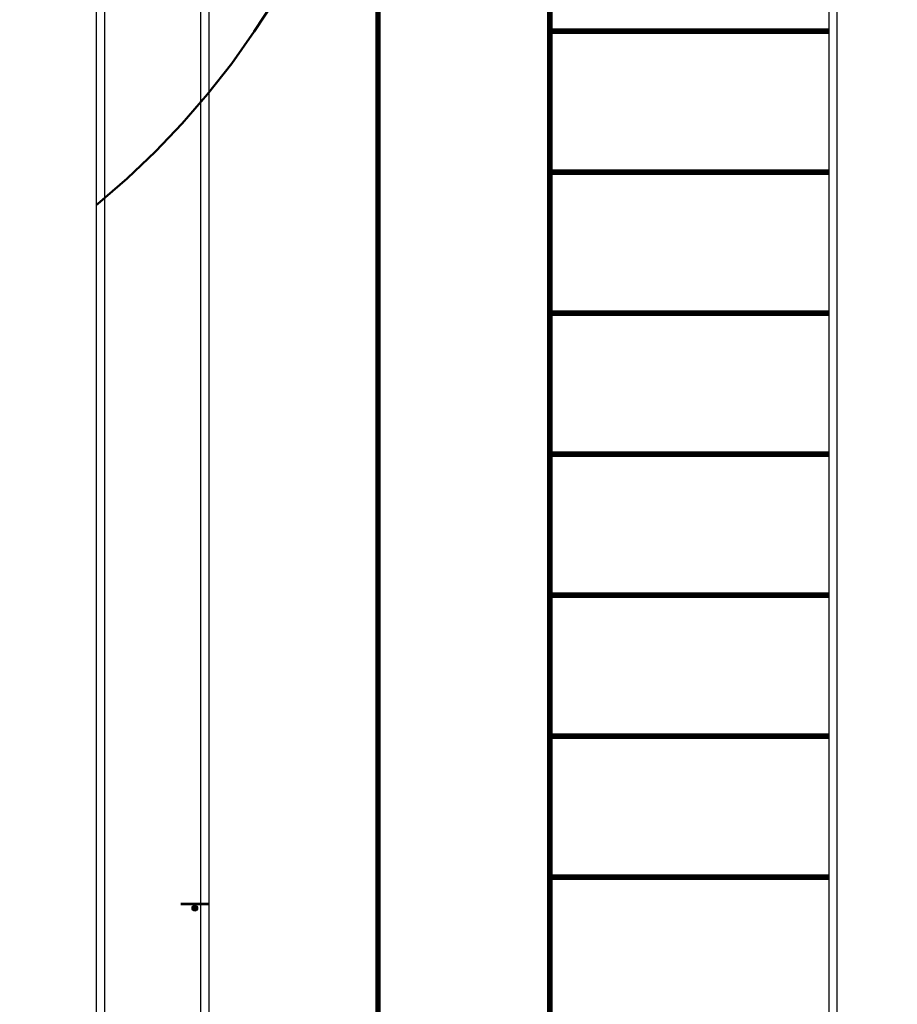
# Model space of a CAD drawing. Units: millimetres. Extents: x -1137 to 3458, y -1604 to 2904.
# Drawn here: x 1020 to 1036, y 519 to 536 of the extents above; entities that cross this region are included whole.
import ezdxf

# ---------------------------------------------------------------- set-up
doc = ezdxf.new("R2010")
doc.units = ezdxf.units.MM
doc.linetypes.add('DASHED', pattern=[19.05, 12.7, -6.35])
doc.linetypes.add('HIDDEN', pattern=[0.375, 0.25, -0.125])
doc.layers.add('#CONCRETO', color=7, linetype='Continuous', lineweight=0)
doc.layers.add('#GRAMA', color=102, linetype='Continuous', lineweight=0)
doc.layers.add('01', color=1, linetype='Continuous')
doc.layers.add('PLACAS', color=7, linetype='Continuous')
doc.layers.add('PINTURA SIMPLES CONTÍNUA', color=7, linetype='Continuous', lineweight=0, true_color=0x969696)
doc.layers.add('PINTURA SIMPLES TRACEJADA', color=7, linetype='Continuous', lineweight=0, true_color=0xffcb00)

# ---------------------------------------------------------------- blocks, each defined once
blk = doc.blocks.new('placas')
at = {"layer": '#CONCRETO'}
h = blk.add_hatch(color=256, dxfattribs=at)
h.dxf.hatch_style = 1
edge = h.paths.add_edge_path()
edge.add_arc((0, -0.019), 0.05, 0, 360)
at = {"layer": 'PLACAS', "color": 7, "linetype": 'Continuous', "const_width": 0.05}
blk.add_lwpolyline([(0.075, 0.231), (0.075, -0.269)], dxfattribs=at)
at = {"layer": 'PLACAS', "color": 7, "linetype": 'Continuous'}
blk.add_circle((0, -0.019), 0.05, dxfattribs=at)

msp = doc.modelspace()

# ---------------------------------------------------------------- hatches: boundary and pattern name
at = {"layer": '#GRAMA', "transparency": 33554559}
h = msp.add_hatch(dxfattribs=at)
h.set_pattern_fill('AR-SAND', color=256, scale=0.2)
h.set_pattern_definition([(37.5, (-377853.20676, -9126577.03872), (-0.012598671622, 0.385364753803), [0, -0.304, 0, -0.34, 0, -0.325]), (7.5, (-377853.20676, -9126577.0387), (0.353955341054, 0.564429213046), [0, -0.164, 0, -0.274, 0, -0.105]), (327.5, (-377853.45276, -9126577.0387), (0.62282837235, 0.001131810707), [0, -0.1, 0, -0.36, 0, -0.47]), (317.5, (-377853.45276, -9126577.0387), (0.601225320914, 0.175535112987), [0, -0.05, 0, -0.236, 0, -0.27])])
h.paths.add_polyline_path([(1034.446, 571.872), (1029.596, 571.872), (1029.596, 569.572), (1034.446, 569.572)])
edge = h.paths.add_edge_path()
edge.add_line((1034.446, 583.162), (1036.296, 583.162))
edge.add_line((1036.296, 583.162), (1036.296, 584.462))
edge.add_line((1036.296, 584.462), (1033.446, 584.462))
edge.add_arc((1033.446, 580.612), 3.85, 90, 180)
edge.add_line((1029.596, 580.612), (1029.596, 579.622))
edge.add_line((1029.596, 579.622), (1034.446, 579.622))
edge.add_line((1034.446, 579.622), (1034.446, 583.162))
h.paths.add_polyline_path([(1034.446, 557.319), (1029.596, 557.319), (1029.596, 556.469), (1034.446, 556.469)])
h.paths.add_polyline_path([(1034.446, 560.319), (1029.596, 560.319), (1029.596, 559.469), (1034.446, 559.469)])
h.paths.add_polyline_path([(1056.056, 563.619), (1050.106, 563.619), (1036.446, 563.619), (1036.446, 559.469), (1050.106, 559.469), (1063.056, 559.469), (1064.968, 561.381), (1066.881, 559.469), (1075.906, 559.469), (1077.818, 561.381), (1079.731, 559.469), (1081.306, 559.469), (1081.306, 563.619), (1074.285, 563.619), (1072.372, 561.706), (1070.46, 563.619), (1059.881, 563.619), (1057.968, 561.706)])
h.paths.add_polyline_path([(1109.903, 563.619), (1086.056, 563.619), (1086.056, 562.469), (1101.206, 562.469), (1101.206, 559.619), (1109.909, 559.619)])
h.paths.add_polyline_path([(1099.858, 537.274), (1096.104, 537.274), (1086.104, 527.274), (1109.858, 527.274)])
h.paths.add_polyline_path([(1100.49, 533.59), (1100.49, 529.59), (1093.49, 529.59), (1093.49, 533.59)], flags=16)
edge = h.paths.add_edge_path(flags=16)
edge.add_arc((1102.699, 531.59), 1.5, 0, 360)
h.paths.add_polyline_path([(1131.046, 533.59), (1131.046, 529.59), (1124.046, 529.59), (1124.046, 533.59)], flags=16)
edge = h.paths.add_edge_path(flags=16)
edge.add_arc((1133.266, 531.59), 1.5, 0, 360)
h.paths.add_polyline_path([(1131.121, 542.404), (1131.121, 542.554), (1131.271, 542.554), (1131.271, 542.404), (1132.931, 542.404), (1132.931, 557.319), (1129.462, 557.319), (1129.462, 557.169), (1129.312, 557.169), (1129.312, 557.319), (1125.843, 557.319), (1125.843, 557.169), (1125.693, 557.169), (1125.693, 557.319), (1122.225, 557.319), (1122.225, 557.169), (1122.075, 557.169), (1122.075, 557.319), (1118.606, 557.319), (1118.606, 557.169), (1118.456, 557.169), (1118.456, 557.319), (1115.906, 557.319), (1115.906, 542.404), (1116.646, 542.404), (1116.646, 542.554), (1116.796, 542.554), (1116.796, 542.404), (1120.265, 542.404), (1120.265, 542.554), (1120.415, 542.554), (1120.415, 542.404), (1123.884, 542.404), (1123.884, 542.554), (1124.034, 542.554), (1124.034, 542.404), (1127.503, 542.404), (1127.503, 542.554), (1127.653, 542.554), (1127.653, 542.404)])
h.paths.add_polyline_path([(1136.7, 540.104), (1136.7, 539.954), (1136.55, 539.954), (1136.55, 540.104), (1133.081, 540.104), (1133.081, 539.954), (1132.931, 539.954), (1132.931, 540.104), (1129.462, 540.104), (1129.462, 539.954), (1129.312, 539.954), (1129.312, 540.104), (1128.934, 540.104), (1116.104, 527.274), (1139.906, 527.274), (1139.906, 539.274), (1139.906, 540.104)])

# ---------------------------------------------------------------- linework, layer by layer
for p, q in [((1021.446, 580.612), (1021.446, 471.124)), ((1021.596, 580.612), (1021.596, 471.124)), ((1023.446, 580.612), (1023.446, 471.124)), ((1023.296, 557.469), (1023.296, 483.274)), ((1034.596, 483.274), (1034.596, 557.469)), ((1034.446, 557.319), (1034.446, 484.424))]:
    msp.add_line(p, q)
at = {"layer": '01', "color": 5, "linetype": 'DASHED', "lineweight": 50}
msp.add_circle((1012.332, 543.954), 14.374, dxfattribs=at)
at = {"layer": 'PINTURA SIMPLES CONTÍNUA', "const_width": 0.1}
for points in [[(1029.496, 485.924), (1029.496, 556.319)], [(1029.496, 535.924), (1034.446, 535.924)], [(1029.496, 533.424), (1034.446, 533.424)], [(1029.496, 530.924), (1034.446, 530.924)], [(1029.496, 528.424), (1034.446, 528.424)], [(1029.496, 525.924), (1034.446, 525.924)], [(1029.496, 523.424), (1034.446, 523.424)], [(1029.496, 520.924), (1034.446, 520.924)]]:
    msp.add_lwpolyline(points, dxfattribs=at)
at = {"layer": 'PINTURA SIMPLES TRACEJADA', "linetype": 'HIDDEN', "ltscale": 2, "const_width": 0.1}
msp.add_lwpolyline([(1026.446, 487.424), (1026.446, 553.319)], dxfattribs=at)

# ---------------------------------------------------------------- block references
at = {"rotation": 89.99999999999999}
msp.add_blockref('placas', (1023.177, 520.371), dxfattribs=at)

doc.saveas('drawing.dxf')
